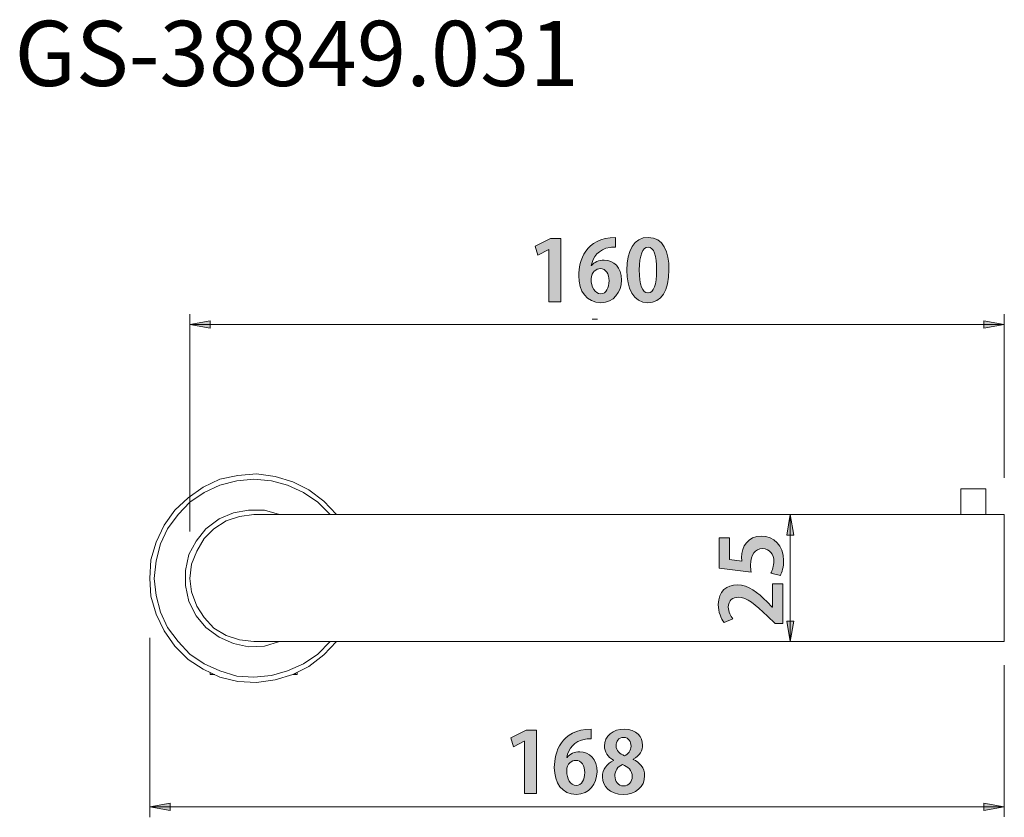
# Model space of a CAD drawing. Units: inches. Extents: x 120 to 177, y 80.9 to 134.3.
# Drawn here: x 120.7 to 149.7, y 110.8 to 134.3 of the extents above; entities that cross this region are included whole.
import ezdxf

# ---------------------------------------------------------------- set-up
doc = ezdxf.new("R2010")
doc.units = ezdxf.units.IN
doc.header["$MEASUREMENT"] = 0
doc.layers.add('レイヤー 1', color=7, linetype='Continuous')

# ---------------------------------------------------------------- blocks, each defined once
blk = doc.blocks.new('block 4')
at = {"layer": 'レイヤー 1'}
h = blk.add_hatch(color=7, dxfattribs=at)
h.dxf.hatch_style = 2
h.paths.add_polyline_path([(136.275, 125.987), (136.275, 127.529), (136.271, 127.529), (135.949, 127.361), (135.87, 127.623), (136.325, 127.855), (136.631, 127.855), (136.631, 125.987)])
h = blk.add_hatch(color=7, dxfattribs=at)
h.dxf.hatch_style = 2
edge = h.paths.add_edge_path()
edge.add_spline(control_points=[(137.532, 127.052), (137.614, 127.151), (137.742, 127.217), (137.903, 127.217), (138.192, 127.217), (138.414, 126.998), (138.414, 126.625), (138.414, 126.271), (138.185, 125.96), (137.807, 125.96), (137.384, 125.96), (137.157, 126.298), (137.157, 126.755), (137.157, 127.183), (137.35, 127.882), (138.239, 127.882), (138.239, 127.882), (138.239, 127.6), (138.239, 127.6), (138.192, 127.6), (138.14, 127.596), (138.078, 127.588), (137.735, 127.541), (137.572, 127.299), (137.525, 127.052), (137.525, 127.052), (137.532, 127.052), (137.532, 127.052)], knot_values=[0, 0, 0, 0, 1, 1, 1, 2, 2, 2, 3, 3, 3, 4, 4, 4, 5, 5, 5, 6, 6, 6, 7, 7, 7, 8, 8, 8, 9, 9, 9, 9], degree=3, periodic=1)
edge = h.paths.add_edge_path()
edge.add_spline(control_points=[(138.051, 126.607), (138.051, 126.802), (137.957, 126.963), (137.787, 126.963), (137.678, 126.963), (137.52, 126.869), (137.52, 126.659), (137.525, 126.417), (137.624, 126.224), (137.804, 126.224), (137.965, 126.224), (138.051, 126.397), (138.051, 126.607)], knot_values=[0, 0, 0, 0, 1, 1, 1, 2, 2, 2, 3, 3, 3, 4, 4, 4, 4], degree=3, periodic=1)
h = blk.add_hatch(color=7, dxfattribs=at)
h.dxf.hatch_style = 2
edge = h.paths.add_edge_path()
edge.add_spline(control_points=[(138.574, 126.916), (138.574, 127.484), (138.784, 127.885), (139.204, 127.885), (139.644, 127.885), (139.815, 127.45), (139.815, 126.931), (139.815, 126.313), (139.585, 125.96), (139.192, 125.96), (138.757, 125.96), (138.574, 126.395), (138.574, 126.916)], knot_values=[0, 0, 0, 0, 1, 1, 1, 2, 2, 2, 3, 3, 3, 4, 4, 4, 4], degree=3, periodic=1)
edge = h.paths.add_edge_path()
edge.add_spline(control_points=[(139.197, 126.249), (139.365, 126.249), (139.449, 126.486), (139.449, 126.923), (139.449, 127.346), (139.372, 127.596), (139.199, 127.596), (139.041, 127.596), (138.94, 127.368), (138.94, 126.923), (138.94, 126.481), (139.031, 126.249), (139.194, 126.249), (139.194, 126.249), (139.197, 126.249), (139.197, 126.249)], knot_values=[0, 0, 0, 0, 1, 1, 1, 2, 2, 2, 3, 3, 3, 4, 4, 4, 5, 5, 5, 5], degree=3, periodic=1)
at = {"layer": 'レイヤー 1', "lineweight": 0}
blk.add_lwpolyline([(136.275, 125.987), (136.275, 127.529), (136.271, 127.529), (135.949, 127.361), (135.87, 127.623), (136.325, 127.855), (136.631, 127.855), (136.631, 125.987), (136.275, 125.987)], dxfattribs=at)
for points, knots in [([(137.532, 127.052), (137.614, 127.151), (137.742, 127.217), (137.903, 127.217), (138.192, 127.217), (138.414, 126.998), (138.414, 126.625), (138.414, 126.271), (138.185, 125.96), (137.807, 125.96), (137.384, 125.96), (137.157, 126.298), (137.157, 126.755), (137.157, 127.183), (137.35, 127.882), (138.239, 127.882), (138.239, 127.882), (138.239, 127.6), (138.239, 127.6), (138.192, 127.6), (138.14, 127.596), (138.078, 127.588), (137.735, 127.541), (137.572, 127.299), (137.525, 127.052), (137.525, 127.052), (137.532, 127.052), (137.532, 127.052)], [0, 0, 0, 0, 1, 1, 1, 2, 2, 2, 3, 3, 3, 4, 4, 4, 5, 5, 5, 6, 6, 6, 7, 7, 7, 8, 8, 8, 9, 9, 9, 9]), ([(138.574, 126.916), (138.574, 127.484), (138.784, 127.885), (139.204, 127.885), (139.644, 127.885), (139.815, 127.45), (139.815, 126.931), (139.815, 126.313), (139.585, 125.96), (139.192, 125.96), (138.757, 125.96), (138.574, 126.395), (138.574, 126.916)], [0, 0, 0, 0, 1, 1, 1, 2, 2, 2, 3, 3, 3, 4, 4, 4, 4]), ([(139.197, 126.249), (139.365, 126.249), (139.449, 126.486), (139.449, 126.923), (139.449, 127.346), (139.372, 127.596), (139.199, 127.596), (139.041, 127.596), (138.94, 127.368), (138.94, 126.923), (138.94, 126.481), (139.031, 126.249), (139.194, 126.249), (139.194, 126.249), (139.197, 126.249), (139.197, 126.249)], [0, 0, 0, 0, 1, 1, 1, 2, 2, 2, 3, 3, 3, 4, 4, 4, 5, 5, 5, 5]), ([(138.051, 126.607), (138.051, 126.802), (137.957, 126.963), (137.787, 126.963), (137.678, 126.963), (137.52, 126.869), (137.52, 126.659), (137.525, 126.417), (137.624, 126.224), (137.804, 126.224), (137.965, 126.224), (138.051, 126.397), (138.051, 126.607)], [0, 0, 0, 0, 1, 1, 1, 2, 2, 2, 3, 3, 3, 4, 4, 4, 4])]:
    blk.add_open_spline(points, degree=3, knots=knots, dxfattribs=at)
blk = doc.blocks.new('block 5')
at = {"layer": 'レイヤー 1'}
h = blk.add_hatch(color=7, dxfattribs=at)
h.dxf.hatch_style = 2
edge = h.paths.add_edge_path()
edge.add_spline(control_points=[(141.296, 119.028), (141.296, 119.028), (141.597, 119.028), (141.597, 119.028), (141.597, 119.028), (141.597, 118.393), (141.597, 118.393), (141.597, 118.393), (141.963, 118.344), (141.963, 118.344), (141.958, 118.378), (141.955, 118.408), (141.955, 118.448), (141.955, 118.774), (142.138, 119.08), (142.541, 119.08), (142.899, 119.08), (143.193, 118.806), (143.193, 118.366), (143.193, 118.181), (143.146, 118.013), (143.097, 117.921), (143.097, 117.921), (142.82, 117.993), (142.82, 117.993), (142.859, 118.067), (142.906, 118.203), (142.906, 118.346), (142.906, 118.537), (142.785, 118.712), (142.57, 118.712), (142.346, 118.712), (142.219, 118.546), (142.219, 118.23), (142.219, 118.146), (142.224, 118.082), (142.232, 118.02), (142.232, 118.02), (141.296, 118.134), (141.296, 118.134), (141.296, 118.134), (141.296, 119.028), (141.296, 119.028)], knot_values=[0, 0, 0, 0, 1, 1, 1, 2, 2, 2, 3, 3, 3, 4, 4, 4, 5, 5, 5, 6, 6, 6, 7, 7, 7, 8, 8, 8, 9, 9, 9, 10, 10, 10, 11, 11, 11, 12, 12, 12, 13, 13, 13, 14, 14, 14, 14], degree=3, periodic=1)
h = blk.add_hatch(color=7, dxfattribs=at)
h.dxf.hatch_style = 2
edge = h.paths.add_edge_path()
edge.add_spline(control_points=[(143.166, 117.68), (143.166, 117.68), (143.166, 116.511), (143.166, 116.511), (143.166, 116.511), (142.941, 116.511), (142.941, 116.511), (142.941, 116.511), (142.719, 116.719), (142.719, 116.719), (142.353, 117.072), (142.113, 117.28), (141.861, 117.28), (141.698, 117.28), (141.562, 117.193), (141.562, 116.988), (141.562, 116.852), (141.634, 116.726), (141.698, 116.64), (141.698, 116.64), (141.436, 116.539), (141.436, 116.539), (141.347, 116.655), (141.268, 116.847), (141.268, 117.062), (141.268, 117.463), (141.523, 117.645), (141.827, 117.645), (142.158, 117.645), (142.43, 117.42), (142.704, 117.149), (142.704, 117.149), (142.857, 116.993), (142.857, 116.993), (142.857, 116.993), (142.862, 116.993), (142.862, 116.993), (142.862, 116.993), (142.862, 117.68), (142.862, 117.68), (142.862, 117.68), (143.166, 117.68), (143.166, 117.68)], knot_values=[0, 0, 0, 0, 1, 1, 1, 2, 2, 2, 3, 3, 3, 4, 4, 4, 5, 5, 5, 6, 6, 6, 7, 7, 7, 8, 8, 8, 9, 9, 9, 10, 10, 10, 11, 11, 11, 12, 12, 12, 13, 13, 13, 14, 14, 14, 14], degree=3, periodic=1)
at = {"layer": 'レイヤー 1', "lineweight": 0}
for points in [[(141.296, 119.028), (141.296, 119.028), (141.597, 119.028), (141.597, 119.028), (141.597, 119.028), (141.597, 118.393), (141.597, 118.393), (141.597, 118.393), (141.963, 118.344), (141.963, 118.344), (141.958, 118.378), (141.955, 118.408), (141.955, 118.448), (141.955, 118.774), (142.138, 119.08), (142.541, 119.08), (142.899, 119.08), (143.193, 118.806), (143.193, 118.366), (143.193, 118.181), (143.146, 118.013), (143.097, 117.921), (143.097, 117.921), (142.82, 117.993), (142.82, 117.993), (142.859, 118.067), (142.906, 118.203), (142.906, 118.346), (142.906, 118.537), (142.785, 118.712), (142.57, 118.712), (142.346, 118.712), (142.219, 118.546), (142.219, 118.23), (142.219, 118.146), (142.224, 118.082), (142.232, 118.02), (142.232, 118.02), (141.296, 118.134), (141.296, 118.134), (141.296, 118.134), (141.296, 119.028), (141.296, 119.028)], [(143.166, 117.68), (143.166, 117.68), (143.166, 116.511), (143.166, 116.511), (143.166, 116.511), (142.941, 116.511), (142.941, 116.511), (142.941, 116.511), (142.719, 116.719), (142.719, 116.719), (142.353, 117.072), (142.113, 117.28), (141.861, 117.28), (141.698, 117.28), (141.562, 117.193), (141.562, 116.988), (141.562, 116.852), (141.634, 116.726), (141.698, 116.64), (141.698, 116.64), (141.436, 116.539), (141.436, 116.539), (141.347, 116.655), (141.268, 116.847), (141.268, 117.062), (141.268, 117.463), (141.523, 117.645), (141.827, 117.645), (142.158, 117.645), (142.43, 117.42), (142.704, 117.149), (142.704, 117.149), (142.857, 116.993), (142.857, 116.993), (142.857, 116.993), (142.862, 116.993), (142.862, 116.993), (142.862, 116.993), (142.862, 117.68), (142.862, 117.68), (142.862, 117.68), (143.166, 117.68), (143.166, 117.68)]]:
    blk.add_open_spline(points, degree=3, knots=[0, 0, 0, 0, 1, 1, 1, 2, 2, 2, 3, 3, 3, 4, 4, 4, 5, 5, 5, 6, 6, 6, 7, 7, 7, 8, 8, 8, 9, 9, 9, 10, 10, 10, 11, 11, 11, 12, 12, 12, 13, 13, 13, 14, 14, 14, 14], dxfattribs=at)
blk = doc.blocks.new('block 6')
at = {"layer": 'レイヤー 1'}
h = blk.add_hatch(color=7, dxfattribs=at)
h.dxf.hatch_style = 2
h.paths.add_polyline_path([(135.555, 111.498), (135.555, 113.04), (135.55, 113.04), (135.229, 112.872), (135.15, 113.134), (135.605, 113.366), (135.911, 113.366), (135.911, 111.498)])
h = blk.add_hatch(color=7, dxfattribs=at)
h.dxf.hatch_style = 2
edge = h.paths.add_edge_path()
edge.add_spline(control_points=[(136.812, 112.563), (136.894, 112.662), (137.022, 112.728), (137.183, 112.728), (137.472, 112.728), (137.694, 112.509), (137.694, 112.136), (137.694, 111.782), (137.464, 111.471), (137.086, 111.471), (136.664, 111.471), (136.436, 111.809), (136.436, 112.266), (136.436, 112.694), (136.629, 113.393), (137.519, 113.393), (137.519, 113.393), (137.519, 113.111), (137.519, 113.111), (137.472, 113.111), (137.42, 113.107), (137.358, 113.099), (137.015, 113.052), (136.852, 112.81), (136.805, 112.563), (136.805, 112.563), (136.812, 112.563), (136.812, 112.563)], knot_values=[0, 0, 0, 0, 1, 1, 1, 2, 2, 2, 3, 3, 3, 4, 4, 4, 5, 5, 5, 6, 6, 6, 7, 7, 7, 8, 8, 8, 9, 9, 9, 9], degree=3, periodic=1)
edge = h.paths.add_edge_path()
edge.add_spline(control_points=[(137.331, 112.118), (137.331, 112.313), (137.237, 112.474), (137.066, 112.474), (136.958, 112.474), (136.8, 112.38), (136.8, 112.17), (136.805, 111.928), (136.903, 111.735), (137.084, 111.735), (137.244, 111.735), (137.331, 111.908), (137.331, 112.118)], knot_values=[0, 0, 0, 0, 1, 1, 1, 2, 2, 2, 3, 3, 3, 4, 4, 4, 4], degree=3, periodic=1)
h = blk.add_hatch(color=7, dxfattribs=at)
h.dxf.hatch_style = 2
edge = h.paths.add_edge_path()
edge.add_spline(control_points=[(138.178, 112.479), (138.005, 112.575), (137.913, 112.731), (137.913, 112.889), (137.913, 113.198), (138.168, 113.396), (138.491, 113.396), (138.862, 113.396), (139.037, 113.161), (139.037, 112.926), (139.037, 112.775), (138.953, 112.61), (138.763, 112.506), (138.763, 112.506), (138.763, 112.501), (138.763, 112.501), (138.946, 112.417), (139.097, 112.257), (139.097, 112.024), (139.097, 111.691), (138.835, 111.471), (138.464, 111.471), (138.066, 111.471), (137.854, 111.715), (137.854, 111.982), (137.854, 112.212), (137.99, 112.378), (138.178, 112.471), (138.178, 112.471), (138.178, 112.479), (138.178, 112.479)], knot_values=[0, 0, 0, 0, 1, 1, 1, 2, 2, 2, 3, 3, 3, 4, 4, 4, 5, 5, 5, 6, 6, 6, 7, 7, 7, 8, 8, 8, 9, 9, 9, 10, 10, 10, 10], degree=3, periodic=1)
edge = h.paths.add_edge_path()
edge.add_spline(control_points=[(138.731, 111.995), (138.731, 112.178), (138.607, 112.294), (138.444, 112.348), (138.304, 112.296), (138.22, 112.165), (138.22, 112.017), (138.22, 111.859), (138.316, 111.72), (138.474, 111.72), (138.64, 111.72), (138.731, 111.849), (138.731, 111.995)], knot_values=[0, 0, 0, 0, 1, 1, 1, 2, 2, 2, 3, 3, 3, 4, 4, 4, 4], degree=3, periodic=1)
edge = h.paths.add_edge_path()
edge.add_spline(control_points=[(138.257, 112.906), (138.257, 112.763), (138.36, 112.664), (138.506, 112.61), (138.61, 112.652), (138.696, 112.768), (138.696, 112.894), (138.696, 113.022), (138.635, 113.151), (138.479, 113.151), (138.318, 113.151), (138.257, 113.025), (138.257, 112.906)], knot_values=[0, 0, 0, 0, 1, 1, 1, 2, 2, 2, 3, 3, 3, 4, 4, 4, 4], degree=3, periodic=1)
at = {"layer": 'レイヤー 1', "lineweight": 0}
blk.add_lwpolyline([(135.555, 111.498), (135.555, 113.04), (135.55, 113.04), (135.229, 112.872), (135.15, 113.134), (135.605, 113.366), (135.911, 113.366), (135.911, 111.498), (135.555, 111.498)], dxfattribs=at)
for points, knots in [([(136.812, 112.563), (136.894, 112.662), (137.022, 112.728), (137.183, 112.728), (137.472, 112.728), (137.694, 112.509), (137.694, 112.136), (137.694, 111.782), (137.464, 111.471), (137.086, 111.471), (136.664, 111.471), (136.436, 111.809), (136.436, 112.266), (136.436, 112.694), (136.629, 113.393), (137.519, 113.393), (137.519, 113.393), (137.519, 113.111), (137.519, 113.111), (137.472, 113.111), (137.42, 113.107), (137.358, 113.099), (137.015, 113.052), (136.852, 112.81), (136.805, 112.563), (136.805, 112.563), (136.812, 112.563), (136.812, 112.563)], [0, 0, 0, 0, 1, 1, 1, 2, 2, 2, 3, 3, 3, 4, 4, 4, 5, 5, 5, 6, 6, 6, 7, 7, 7, 8, 8, 8, 9, 9, 9, 9]), ([(138.178, 112.479), (138.005, 112.575), (137.913, 112.731), (137.913, 112.889), (137.913, 113.198), (138.168, 113.396), (138.491, 113.396), (138.862, 113.396), (139.037, 113.161), (139.037, 112.926), (139.037, 112.775), (138.953, 112.61), (138.763, 112.506), (138.763, 112.506), (138.763, 112.501), (138.763, 112.501), (138.946, 112.417), (139.097, 112.257), (139.097, 112.024), (139.097, 111.691), (138.835, 111.471), (138.464, 111.471), (138.066, 111.471), (137.854, 111.715), (137.854, 111.982), (137.854, 112.212), (137.99, 112.378), (138.178, 112.471), (138.178, 112.471), (138.178, 112.479), (138.178, 112.479)], [0, 0, 0, 0, 1, 1, 1, 2, 2, 2, 3, 3, 3, 4, 4, 4, 5, 5, 5, 6, 6, 6, 7, 7, 7, 8, 8, 8, 9, 9, 9, 10, 10, 10, 10]), ([(138.257, 112.906), (138.257, 112.763), (138.36, 112.664), (138.506, 112.61), (138.61, 112.652), (138.696, 112.768), (138.696, 112.894), (138.696, 113.022), (138.635, 113.151), (138.479, 113.151), (138.318, 113.151), (138.257, 113.025), (138.257, 112.906)], [0, 0, 0, 0, 1, 1, 1, 2, 2, 2, 3, 3, 3, 4, 4, 4, 4]), ([(137.331, 112.118), (137.331, 112.313), (137.237, 112.474), (137.066, 112.474), (136.958, 112.474), (136.8, 112.38), (136.8, 112.17), (136.805, 111.928), (136.903, 111.735), (137.084, 111.735), (137.244, 111.735), (137.331, 111.908), (137.331, 112.118)], [0, 0, 0, 0, 1, 1, 1, 2, 2, 2, 3, 3, 3, 4, 4, 4, 4]), ([(138.731, 111.995), (138.731, 112.178), (138.607, 112.294), (138.444, 112.348), (138.304, 112.296), (138.22, 112.165), (138.22, 112.017), (138.22, 111.859), (138.316, 111.72), (138.474, 111.72), (138.64, 111.72), (138.731, 111.849), (138.731, 111.995)], [0, 0, 0, 0, 1, 1, 1, 2, 2, 2, 3, 3, 3, 4, 4, 4, 4])]:
    blk.add_open_spline(points, degree=3, knots=knots, dxfattribs=at)

msp = doc.modelspace()

# ---------------------------------------------------------------- hatches: boundary and pattern name
at = {"layer": 'レイヤー 1'}
for points in [[(125.695, 125.317), (126.297, 125.213), (126.297, 125.422)], [(149.696, 125.317), (149.094, 125.422), (149.094, 125.213)], [(143.388, 119.716), (143.284, 119.114), (143.493, 119.114)], [(143.388, 115.973), (143.493, 116.575), (143.284, 116.575)], [(124.517, 111.105), (125.119, 111), (125.119, 111.21)], [(149.696, 111.105), (149.094, 111.21), (149.094, 111)]]:
    msp.add_hatch(color=7, dxfattribs=at).paths.add_polyline_path(points)

# ---------------------------------------------------------------- linework, layer by layer
at = {"layer": 'レイヤー 1', "color": 7, "lineweight": 18}
for points in [[(125.695, 119.22), (125.695, 125.619)], [(149.696, 120.803), (149.696, 125.619)], [(149.696, 125.317), (137.682, 125.317), (125.695, 125.317)], [(130.013, 119.716), (129.647, 120.109), (129.202, 120.449), (128.731, 120.685), (128.207, 120.842), (127.658, 120.92), (127.108, 120.868), (126.584, 120.763), (126.087, 120.528), (125.642, 120.213), (125.25, 119.847), (124.935, 119.402), (124.7, 118.905), (124.543, 118.381), (124.517, 117.832), (124.543, 117.308), (124.7, 116.785), (124.935, 116.288), (125.25, 115.842), (125.642, 115.45), (126.087, 115.162), (126.584, 114.926), (127.108, 114.795), (127.658, 114.769), (128.207, 114.848), (128.731, 115.005), (129.202, 115.24), (129.647, 115.581), (130.013, 115.973)], [(129.83, 119.716), (129.464, 120.083), (129.045, 120.371), (128.574, 120.58), (128.103, 120.711), (127.579, 120.763), (127.082, 120.711), (126.584, 120.58), (126.113, 120.371), (125.695, 120.083), (125.355, 119.716), (125.04, 119.298), (124.831, 118.852), (124.7, 118.355), (124.648, 117.832), (124.7, 117.335), (124.831, 116.837), (125.04, 116.392), (125.355, 115.973), (125.695, 115.607), (126.113, 115.319), (126.584, 115.109), (127.082, 114.953), (127.579, 114.926), (128.103, 114.979), (128.574, 115.109), (129.045, 115.319), (129.464, 115.607), (129.83, 115.973)], [(149.147, 120.475), (148.414, 120.475), (148.414, 119.716)], [(149.147, 119.716), (149.147, 120.475)], [(128.338, 119.716), (127.893, 119.847), (127.422, 119.847), (126.977, 119.769), (126.558, 119.586), (126.166, 119.298), (125.878, 118.931), (125.668, 118.539), (125.564, 118.067), (125.564, 117.622), (125.668, 117.151), (125.878, 116.732), (126.166, 116.392), (126.558, 116.104), (126.977, 115.921), (127.422, 115.816), (127.893, 115.842), (128.338, 115.973)], [(127.579, 119.716), (127.16, 119.664), (126.768, 119.533), (126.401, 119.298), (126.113, 119.009), (125.904, 118.643), (125.747, 118.251), (125.695, 117.832), (125.747, 117.439), (125.904, 117.02), (126.113, 116.68), (126.401, 116.366), (126.768, 116.157), (127.16, 116.026), (127.579, 115.973)], [(127.579, 119.716), (149.696, 119.716)], [(143.702, 119.716), (143.231, 119.716)], [(143.388, 119.716), (143.388, 117.832), (143.388, 115.973)], [(149.696, 119.716), (149.696, 115.973)], [(124.517, 116.08), (124.517, 110.796)], [(149.696, 115.973), (127.579, 115.973)], [(143.441, 115.973), (143.1, 115.973)], [(149.696, 115.278), (149.696, 110.811)], [(126.297, 115.005), (126.297, 115.057)], [(126.428, 115.005), (126.297, 115.005)], [(126.349, 115.005), (126.349, 115.031)], [(128.862, 115.057), (128.862, 115.005), (128.731, 115.005)], [(128.809, 115.005), (128.809, 115.031)], [(149.696, 111.105), (137.107, 111.105), (124.517, 111.105)]]:
    msp.add_lwpolyline(points, dxfattribs=at)
at = {"layer": 'レイヤー 1', "lineweight": 0}
for points in [[(125.695, 125.317), (126.297, 125.213), (126.297, 125.422), (125.695, 125.317)], [(137.552, 125.474), (137.708, 125.474), (137.63, 125.474), (137.552, 125.474)], [(149.696, 125.317), (149.094, 125.422), (149.094, 125.213), (149.696, 125.317)], [(143.388, 119.716), (143.284, 119.114), (143.493, 119.114), (143.388, 119.716)], [(143.388, 115.973), (143.493, 116.575), (143.284, 116.575), (143.388, 115.973)], [(124.517, 111.105), (125.119, 111), (125.119, 111.21), (124.517, 111.105)], [(149.696, 111.105), (149.094, 111.21), (149.094, 111), (149.696, 111.105)]]:
    msp.add_lwpolyline(points, dxfattribs=at)

# ---------------------------------------------------------------- block references
at = {"layer": 'レイヤー 1'}
for name in ['block 4', 'block 5', 'block 6']:
    msp.add_blockref(name, (0, 0), dxfattribs=at)

# ---------------------------------------------------------------- texts
at = {"layer": 'レイヤー 1', "color": 7, "insert": (120.53, 132.345), "char_height": 1.91911, "attachment_point": 7}
msp.add_mtext('\\fKozuka Gothic Pro B|b0|i0|c0|p34;\\W1;GS-38849.031', dxfattribs=at)

doc.saveas('drawing.dxf')
